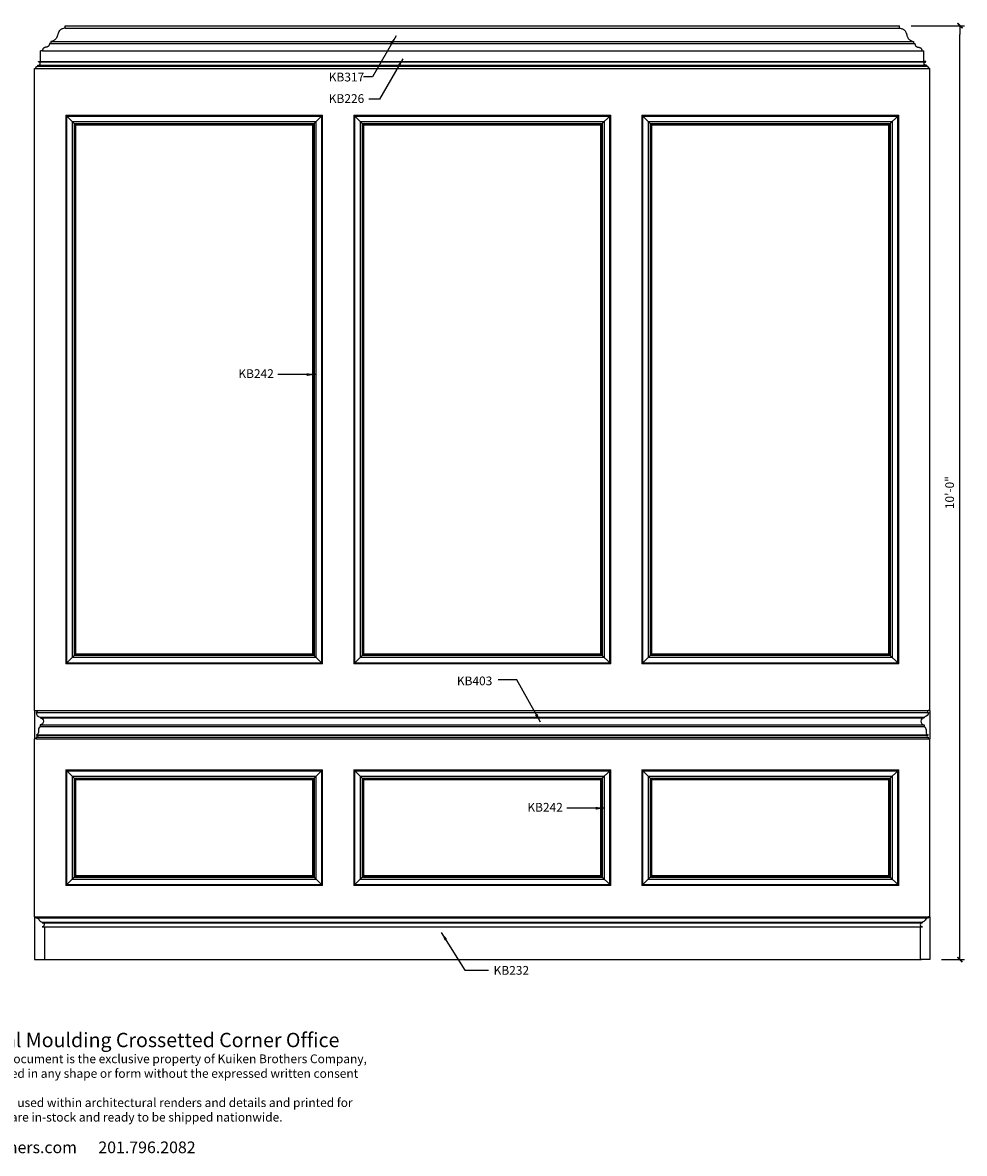
# Model space of a CAD drawing. Units: inches. Extents: x -19 to 237, y -25 to 120.
# Drawn here: x 116 to 237, y -25 to 120 of the extents above; entities that cross this region are included whole.
import ezdxf

# ---------------------------------------------------------------- set-up
doc = ezdxf.new("R2010")
doc.units = ezdxf.units.IN
doc.header["$LTSCALE"] = 0.5
doc.header["$MEASUREMENT"] = 0
for name, color, linetype in [('anno-notes', 213, 'Continuous'), ('elev-1', 51, 'Continuous'), ('elev-4', 124, 'Continuous'), ('elev-6', 146, 'Continuous')]:
    doc.layers.add(name, color=color, linetype=linetype)
doc.styles.add('DIMTEXT', font='archquik.shx', dxfattribs={"width": 0.75})
doc.styles.add('DynamicDimensions', font='arial.ttf')
doc.styles.add('TEXTM', font='archquik.shx', dxfattribs={"width": 0.8, "height": 2.25})
doc.dimstyles.new('DIM 12', dxfattribs={"dimscale": 12, "dimtxt": 0.09375, "dimasz": 0.09375, "dimexe": 0.046875, "dimexo": 0.125, "dimgap": 0.0625, "dimtad": 1, "dimdec": 4, "dimlfac": -96, "dimrnd": 0.125, "dimzin": 7, "dimdsep": 46, "dimlunit": 4, "dimtxsty": 'DIMTEXT', "dimblk": 'DIMTICK2', "dimcen": -1, "dimclrd": 155, "dimclre": 155, "dimclrt": 256, "dimadec": 0, "dimazin": 0, "dimtfac": 9, "dimtdec": 4, "dimtmove": 2, "dimatfit": 3, "dimfxl": 1, "dimfrac": 2, "dimtolj": 1, "dimtzin": 0, "dimarcsym": 0})

# ---------------------------------------------------------------- blocks, each defined once
blk = doc.blocks.new('DIMTICK2')
at = {"linetype": 'ByBlock'}
blk.add_line((0, 0), (-1.02, 0), dxfattribs=at)
blk.add_solid([(-0.36, -0.22), (-0.22, -0.36), (0.22, 0.36), (0.36, 0.22)])
blk = doc.blocks.new('*D7')
at = {"layer": 'anno-notes', "color": 155, "lineweight": -2}
for p, q in [((229.68, 120), (236.52, 120)), ((235.96, 1.13), (235.96, 118.87)), ((233.59, 0), (236.52, 0))]:
    blk.add_line(p, q, dxfattribs=at)
at = {"layer": 'Defpoints', "color": 0}
for p in [(228.18, 120), (235.96, 120), (232.09, 0)]:
    blk.add_point(p, dxfattribs=at)
at = {"layer": 'anno-notes', "color": 155, "lineweight": -2, "xscale": 1.125, "yscale": 1.125, "zscale": 1.125}
for p, rotation in [((235.96, 120), 90), ((235.96, 0), 270)]:
    blk.add_blockref('DIMTICK2', p, dxfattribs=dict(at, rotation=rotation))
at = {"layer": 'anno-notes', "insert": (234.63, 60), "char_height": 1.125, "attachment_point": 5, "rotation": 90, "style": 'DIMTEXT'}
blk.add_mtext('\\A1;10\'-0"', dxfattribs=at)

msp = doc.modelspace()

# ---------------------------------------------------------------- linework, layer by layer
at = {"layer": 'elev-1'}
for p, q in [((120.9886571, 120), (228.1833134, 119.9999788)), ((120.9886571, 119.6874922), (120.9886571, 119.9999788)), ((228.1833134, 119.6874922), (228.1833134, 119.9999788)), ((117.0859853, 32), (117.0859853, 114.499982)), ((232.0859853, 32), (232.0859853, 114.499982)), ((117.0859853, 5.5000037), (117.0859853, 28.3751875)), ((232.0859853, 5.5000037), (232.0859853, 28.3751875)), ((118.3359929, 0), (231.0279334, 0))]:
    msp.add_line(p, q, dxfattribs=at)
at = {"layer": 'elev-1', "flags": 128}
for points in [[(120.9886571, 119.6874922), (120.8763862, 119.6700967), (120.7744285, 119.6479392), (120.6821845, 119.6212849), (120.5990549, 119.5903991), (120.5244403, 119.5555474), (120.4577412, 119.5169949), (120.3983583, 119.475007), (120.3456922, 119.4298491), (120.2991434, 119.3817866), (120.2581127, 119.3310847), (120.2220005, 119.2780089), (120.1902075, 119.2228244), (120.1621343, 119.1657967), (120.1371814, 119.1071911), (120.1147496, 119.0472729), (120.0942394, 118.9863074), (120.0750513, 118.9245601), (120.0565861, 118.8622963), (120.0382442, 118.7997813), (120.0194264, 118.7372805), (119.9995332, 118.6750592), (119.9779652, 118.6133828), (119.954123, 118.5525166), (119.9274073, 118.4927259), (119.8972185, 118.4342762), (119.8629574, 118.3774328), (119.8240245, 118.322461), (119.7798204, 118.2696261), (119.7297458, 118.2191936), (119.6732012, 118.1714287), (119.6095873, 118.1265969), (119.5383046, 118.0849634), (119.4587537, 118.0467937), (119.3703353, 118.012353), (119.2724499, 117.9819067), (119.1644982, 117.9557202), (119.1644746, 117.9512809), (119.1644522, 117.9461889), (119.1644312, 117.9404892), (119.1644114, 117.934227), (119.1643928, 117.9274473), (119.1643753, 117.9201952), (119.164359, 117.9125157), (119.1643438, 117.9044541), (119.1643296, 117.8960554), (119.1643164, 117.8873647), (119.1643042, 117.878427), (119.164293, 117.8692876), (119.1642826, 117.8599914), (119.1642731, 117.8505835), (119.1642645, 117.8411091), (119.1642566, 117.8316133), (119.1642495, 117.8221411), (119.164243, 117.8127376), (119.1642373, 117.803448), (119.1642322, 117.7943172), (119.1642277, 117.7853905), (119.1642237, 117.776713), (119.1642203, 117.7683296), (119.1642174, 117.7602855), (119.1642149, 117.7526258), (119.1642128, 117.7453956), (119.1642111, 117.7386399), (119.1642098, 117.7324039), (119.1642087, 117.7267327), (119.1642079, 117.7216714), (119.1642074, 117.717265), (119.164207, 117.7135586), (119.1642067, 117.7105974), (119.1642066, 117.7084264), (119.1642066, 117.7070908), (119.1642066, 117.7066355), (119.1638521, 117.7066355), (119.1628155, 117.7066355), (119.1611368, 117.7066355), (119.1588561, 117.7066355), (119.1560137, 117.7066355), (119.1526496, 117.7066355), (119.1488039, 117.7066355), (119.1445169, 117.7066355), (119.1398285, 117.7066355), (119.134779, 117.7066355), (119.1294085, 117.7066355), (119.1237571, 117.7066355), (119.1178649, 117.7066355), (119.111772, 117.7066355), (119.1055187, 117.7066355), (119.0991449, 117.7066355), (119.0926909, 117.7066355), (119.0861968, 117.7066355), (119.0797027, 117.7066355), (119.0732487, 117.7066355), (119.066875, 117.7066355), (119.0606216, 117.7066355), (119.0545288, 117.7066355), (119.0486366, 117.7066355), (119.0429851, 117.7066355), (119.0376146, 117.7066355), (119.0325651, 117.7066355), (119.0278768, 117.7066355), (119.0235897, 117.7066355), (119.0197441, 117.7066355), (119.01638, 117.7066355), (119.0135375, 117.7066355), (119.0112569, 117.7066355), (119.0095782, 117.7066355), (119.0085415, 117.7066355), (119.0081871, 117.7066355), (118.9975241, 117.6434493), (118.9842435, 117.5866071), (118.9685008, 117.5357371), (118.9504515, 117.4904679), (118.9302512, 117.4504279), (118.9080555, 117.4152455), (118.88402, 117.3845491), (118.8583002, 117.3579672), (118.8310517, 117.3351281), (118.8024301, 117.3156602), (118.7725909, 117.2991921), (118.7416898, 117.285352), (118.7098823, 117.2737685), (118.6773239, 117.2640699), (118.6441703, 117.2558847), (118.610577, 117.2488412), (118.5766996, 117.242568), (118.5426937, 117.2366934), (118.5087147, 117.2308457), (118.4749184, 117.2246536), (118.4414603, 117.2177453), (118.4084959, 117.2097493), (118.3761808, 117.200294), (118.3446707, 117.1890078), (118.314121, 117.1755192), (118.2846873, 117.1594566), (118.2565253, 117.1404483), (118.2297904, 117.1181228), (118.2046383, 117.0921085), (118.1812245, 117.0620339), (118.1597046, 117.0275273), (118.1402342, 116.9882171), (118.1229689, 116.9437319), (118.1080641, 116.8937), (118.0956756, 116.8377498), (118.0859588, 116.7755097), (118.0853909, 116.7755097), (118.08373, 116.7755097), (118.0810403, 116.7755097), (118.0773863, 116.7755097), (118.0728322, 116.7755097), (118.0674423, 116.7755097), (118.0612808, 116.7755097), (118.0544121, 116.7755097), (118.0469005, 116.7755097), (118.0388102, 116.7755097), (118.0302056, 116.7755097), (118.021151, 116.7755097), (118.0117105, 116.7755097), (118.0019487, 116.7755097), (117.9919296, 116.7755097), (117.9817176, 116.7755097), (117.9713771, 116.7755097), (117.9609723, 116.7755097), (117.9505675, 116.7755097), (117.9402269, 116.7755097), (117.930015, 116.7755097), (117.9199959, 116.7755097), (117.910234, 116.7755097), (117.9007936, 116.7755097), (117.8917389, 116.7755097), (117.8831343, 116.7755097), (117.875044, 116.7755097), (117.8675324, 116.7755097), (117.8606637, 116.7755097), (117.8545023, 116.7755097), (117.8491123, 116.7755097), (117.8445582, 116.7755097), (117.8409042, 116.7755097), (117.8382146, 116.7755097), (117.8365537, 116.7755097), (117.8359858, 116.7755097)], [(228.1833134, 119.6874922), (228.2955843, 119.6700967), (228.397542, 119.6479392), (228.489786, 119.6212849), (228.5729156, 119.5903991), (228.6475302, 119.5555474), (228.7142293, 119.5169949), (228.7736122, 119.475007), (228.8262783, 119.4298491), (228.8728271, 119.3817866), (228.9138579, 119.3310847), (228.94997, 119.2780089), (228.9817631, 119.2228244), (229.0098363, 119.1657967), (229.0347891, 119.1071911), (229.0572209, 119.0472729), (229.0777312, 118.9863074), (229.0969192, 118.9245601), (229.1153845, 118.8622963), (229.1337263, 118.7997813), (229.1525441, 118.7372805), (229.1724373, 118.6750592), (229.1940053, 118.6133828), (229.2178475, 118.5525166), (229.2445633, 118.4927259), (229.274752, 118.4342762), (229.3090131, 118.3774328), (229.347946, 118.322461), (229.3921501, 118.2696261), (229.4422247, 118.2191936), (229.4987693, 118.1714287), (229.5623833, 118.1265969), (229.633666, 118.0849634), (229.7132168, 118.0467937), (229.8016353, 118.012353), (229.8995206, 117.9819067), (230.0074723, 117.9557202), (230.007496, 117.9512809), (230.0075183, 117.9461889), (230.0075393, 117.9404892), (230.0075591, 117.934227), (230.0075778, 117.9274473), (230.0075952, 117.9201952), (230.0076115, 117.9125157), (230.0076267, 117.9044541), (230.0076409, 117.8960554), (230.0076541, 117.8873647), (230.0076663, 117.878427), (230.0076775, 117.8692876), (230.0076879, 117.8599914), (230.0076974, 117.8505835), (230.0077061, 117.8411091), (230.007714, 117.8316133), (230.0077211, 117.8221411), (230.0077275, 117.8127376), (230.0077332, 117.803448), (230.0077384, 117.7943172), (230.0077429, 117.7853905), (230.0077468, 117.776713), (230.0077502, 117.7683296), (230.0077532, 117.7602855), (230.0077556, 117.7526258), (230.0077577, 117.7453956), (230.0077594, 117.7386399), (230.0077608, 117.7324039), (230.0077618, 117.7267327), (230.0077626, 117.7216714), (230.0077632, 117.717265), (230.0077636, 117.7135586), (230.0077638, 117.7105974), (230.0077639, 117.7084264), (230.0077639, 117.7070908), (230.007764, 117.7066355), (230.0081184, 117.7066355), (230.0091551, 117.7066355), (230.0108338, 117.7066355), (230.0131144, 117.7066355), (230.0159569, 117.7066355), (230.019321, 117.7066355), (230.0231666, 117.7066355), (230.0274537, 117.7066355), (230.032142, 117.7066355), (230.0371915, 117.7066355), (230.042562, 117.7066355), (230.0482135, 117.7066355), (230.0541057, 117.7066355), (230.0601985, 117.7066355), (230.0664519, 117.7066355), (230.0728256, 117.7066355), (230.0792796, 117.7066355), (230.0857737, 117.7066355), (230.0922678, 117.7066355), (230.0987218, 117.7066355), (230.1050956, 117.7066355), (230.1113489, 117.7066355), (230.1174418, 117.7066355), (230.123334, 117.7066355), (230.1289854, 117.7066355), (230.1343559, 117.7066355), (230.1394054, 117.7066355), (230.1440938, 117.7066355), (230.1483808, 117.7066355), (230.1522265, 117.7066355), (230.1555906, 117.7066355), (230.158433, 117.7066355), (230.1607136, 117.7066355), (230.1623924, 117.7066355), (230.163429, 117.7066355), (230.1637835, 117.7066355), (230.1744464, 117.6434493), (230.187727, 117.5866071), (230.2034698, 117.5357371), (230.2215191, 117.4904679), (230.2417194, 117.4504279), (230.263915, 117.4152455), (230.2879506, 117.3845491), (230.3136704, 117.3579672), (230.3409189, 117.3351281), (230.3695405, 117.3156602), (230.3993796, 117.2991921), (230.4302807, 117.285352), (230.4620883, 117.2737685), (230.4946466, 117.2640699), (230.5278002, 117.2558847), (230.5613935, 117.2488412), (230.5952709, 117.242568), (230.6292769, 117.2366934), (230.6632558, 117.2308457), (230.6970521, 117.2246536), (230.7305102, 117.2177453), (230.7634746, 117.2097493), (230.7957897, 117.200294), (230.8272999, 117.1890078), (230.8578496, 117.1755192), (230.8872832, 117.1594566), (230.9154453, 117.1404483), (230.9421801, 117.1181228), (230.9673322, 117.0921085), (230.990746, 117.0620339), (231.0122659, 117.0275273), (231.0317363, 116.9882171), (231.0490017, 116.9437319), (231.0639064, 116.8937), (231.076295, 116.8377498), (231.0860117, 116.7755097), (231.0865797, 116.7755097), (231.0882406, 116.7755097), (231.0909302, 116.7755097), (231.0945842, 116.7755097), (231.0991383, 116.7755097), (231.1045283, 116.7755097), (231.1106897, 116.7755097), (231.1175584, 116.7755097), (231.12507, 116.7755097), (231.1331603, 116.7755097), (231.1417649, 116.7755097), (231.1508196, 116.7755097), (231.16026, 116.7755097), (231.1700219, 116.7755097), (231.1800409, 116.7755097), (231.1902529, 116.7755097), (231.2005934, 116.7755097), (231.2109983, 116.7755097), (231.2214031, 116.7755097), (231.2317436, 116.7755097), (231.2419556, 116.7755097), (231.2519746, 116.7755097), (231.2617365, 116.7755097), (231.2711769, 116.7755097), (231.2802316, 116.7755097), (231.2888362, 116.7755097), (231.2969265, 116.7755097), (231.3044381, 116.7755097), (231.3113068, 116.7755097), (231.3174683, 116.7755097), (231.3228582, 116.7755097), (231.3274123, 116.7755097), (231.3310663, 116.7755097), (231.3337559, 116.7755097), (231.3354168, 116.7755097), (231.3359848, 116.7755097)], [(117.0859853, 114.499982), (117.0862692, 114.499982), (117.0870997, 114.499982), (117.0884445, 114.499982), (117.0902715, 114.499982), (117.0925486, 114.499982), (117.0952435, 114.499982), (117.0983243, 114.499982), (117.1017586, 114.499982), (117.1055144, 114.499982), (117.1095595, 114.499982), (117.1138618, 114.499982), (117.1183892, 114.499982), (117.1231094, 114.499982), (117.1279903, 114.499982), (117.1329999, 114.499982), (117.1381058, 114.499982), (117.1432761, 114.499982), (117.1484785, 114.499982), (117.1536809, 114.499982), (117.1588512, 114.499982), (117.1639572, 114.499982), (117.1689667, 114.499982), (117.1738477, 114.499982), (117.1785679, 114.499982), (117.1830952, 114.499982), (117.1873975, 114.499982), (117.1914426, 114.499982), (117.1951985, 114.499982), (117.1986328, 114.499982), (117.2017135, 114.499982), (117.2044085, 114.499982), (117.2066856, 114.499982), (117.2085126, 114.499982), (117.2098574, 114.499982), (117.2106878, 114.499982), (117.2109718, 114.499982), (117.2110382, 114.5006682), (117.2112564, 114.5026752), (117.2116551, 114.5059252), (117.2122627, 114.5103405), (117.2131079, 114.5158435), (117.2142192, 114.5223565), (117.2156252, 114.5298017), (117.2173546, 114.5381016), (117.2194358, 114.5471783), (117.2218974, 114.5569542), (117.224768, 114.5673516), (117.2280762, 114.5782929), (117.2318506, 114.5897003), (117.2361197, 114.6014961), (117.2409121, 114.6136027), (117.2462564, 114.6259424), (117.2521811, 114.6384374), (117.2587149, 114.6510102), (117.2658862, 114.6635829), (117.2737238, 114.6760779), (117.2822561, 114.6884176), (117.2915117, 114.7005242), (117.3015193, 114.71232), (117.3123073, 114.7237274), (117.3239044, 114.7346687), (117.336339, 114.7450661), (117.3496399, 114.754842), (117.3638356, 114.7639188), (117.3789546, 114.7722186), (117.3950256, 114.7796638), (117.412077, 114.7861768), (117.4301375, 114.7916798), (117.4492357, 114.7960951), (117.4694, 114.7993451), (117.4906592, 114.8013521), (117.5130418, 114.8020384), (117.5130418, 114.8022908), (117.5130418, 114.8030291), (117.5130418, 114.8042246), (117.5130418, 114.8058488), (117.5130418, 114.807873), (117.5130418, 114.8102688), (117.5130418, 114.8130075), (117.5130418, 114.8160606), (117.5130418, 114.8193995), (117.5130418, 114.8229955), (117.5130418, 114.8268202), (117.5130418, 114.830845), (117.5130418, 114.8350412), (117.5130418, 114.8393803), (117.5130418, 114.8438337), (117.5130418, 114.8483728), (117.5130418, 114.8529691), (117.5130418, 114.857594), (117.5130418, 114.8622188), (117.5130418, 114.8668151), (117.5130418, 114.8713542), (117.5130418, 114.8758076), (117.5130418, 114.8801467), (117.5130418, 114.8843429), (117.5130418, 114.8883677), (117.5130418, 114.8921924), (117.5130418, 114.8957884), (117.5130418, 114.8991273), (117.5130418, 114.9021804), (117.5130418, 114.9049191), (117.5130418, 114.9073149), (117.5130418, 114.9093391), (117.5130418, 114.9109633), (117.5130418, 114.9121588), (117.5130418, 114.9128971), (117.5130418, 114.9131495), (117.5132746, 114.9131515), (117.5139556, 114.9131572), (117.5150584, 114.9131665), (117.5165566, 114.9131791), (117.5184238, 114.9131948), (117.5206337, 114.9132133), (117.52316, 114.9132346), (117.5259762, 114.9132582), (117.5290561, 114.9132841), (117.5323732, 114.913312), (117.5359012, 114.9133416), (117.5396137, 114.9133728), (117.5434843, 114.9134054), (117.5474868, 114.913439), (117.5515948, 114.9134735), (117.5557818, 114.9135087), (117.5600215, 114.9135443), (117.5642876, 114.9135802), (117.5685537, 114.913616), (117.5727934, 114.9136517), (117.5769804, 114.9136868), (117.5810883, 114.9137214), (117.5850908, 114.913755), (117.5889615, 114.9137875), (117.592674, 114.9138187), (117.596202, 114.9138484), (117.5995191, 114.9138762), (117.6025989, 114.9139021), (117.6054152, 114.9139258), (117.6079414, 114.913947), (117.6101514, 114.9139656), (117.6120186, 114.9139813), (117.6135168, 114.9139939), (117.6146196, 114.9140031), (117.6153006, 114.9140089), (117.6155334, 114.9140108), (117.6288452, 114.9157604), (117.6415942, 114.9180448), (117.6537914, 114.9208378), (117.6654477, 114.9241132), (117.6765739, 114.9278446), (117.687181, 114.9320057), (117.6972798, 114.9365703), (117.7068811, 114.9415121), (117.715996, 114.9468047), (117.7246352, 114.952422), (117.7328096, 114.9583375), (117.7405302, 114.9645251), (117.7478078, 114.9709584), (117.7546533, 114.9776112), (117.7610776, 114.9844571), (117.7670916, 114.9914698), (117.772706, 114.9986232), (117.777932, 115.0058908), (117.7827802, 115.0132465), (117.7872616, 115.0206638), (117.7913871, 115.0281166), (117.7951676, 115.0355786), (117.7986139, 115.0430234), (117.801737, 115.0504247), (117.8045476, 115.0577564), (117.8070568, 115.064992), (117.8092753, 115.0721053), (117.8112141, 115.0790701), (117.8128841, 115.0858599), (117.8142961, 115.0924487), (117.815461, 115.0988099), (117.8163896, 115.1049175), (117.817093, 115.110745), (117.8175819, 115.1162661), (117.8178673, 115.1214547), (117.81796, 115.1262844), (117.8179959, 115.1267475), (117.8180797, 115.1281041), (117.818176, 115.1303056), (117.8182495, 115.133303), (117.8182646, 115.1370477), (117.8181859, 115.1414908), (117.8179779, 115.1465836), (117.8176053, 115.1522773), (117.8170324, 115.158523), (117.816224, 115.165272), (117.8151444, 115.1724756), (117.8137584, 115.1800848), (117.8120304, 115.188051), (117.8099249, 115.1963254), (117.8074066, 115.2048591), (117.80444, 115.2136034), (117.8009895, 115.2225095), (117.7970199, 115.2315286), (117.7924955, 115.240612), (117.787381, 115.2497107), (117.781641, 115.2587761), (117.7752398, 115.2677594), (117.7681422, 115.2766118), (117.7603127, 115.2852844), (117.7517157, 115.2937286), (117.7423159, 115.3018954), (117.7320778, 115.3097362), (117.7209659, 115.3172022), (117.7089449, 115.3242445), (117.6959791, 115.3308144), (117.6820333, 115.336863), (117.6670719, 115.3423417), (117.6510595, 115.3472016), (117.6339606, 115.3513939), (117.6157398, 115.3548699), (117.5963616, 115.3575807), (117.5963616, 115.3577069), (117.5963616, 115.3580761), (117.5963616, 115.3586738), (117.5963616, 115.3594859), (117.5963616, 115.3604981), (117.5963616, 115.3616959), (117.5963616, 115.3630653), (117.5963616, 115.3645918), (117.5963616, 115.3662613), (117.5963616, 115.3680593), (117.5963616, 115.3699717), (117.5963616, 115.371984), (117.5963616, 115.3740821), (117.5963616, 115.3762517), (117.5963616, 115.3784784), (117.5963616, 115.3807479), (117.5963616, 115.3830461), (117.5963616, 115.3853585), (117.5963616, 115.3876709), (117.5963616, 115.3899691), (117.5963616, 115.3922387), (117.5963616, 115.3944654), (117.5963616, 115.3966349), (117.5963616, 115.398733), (117.5963616, 115.4007454), (117.5963616, 115.4026577), (117.5963616, 115.4044557), (117.5963616, 115.4061252), (117.5963616, 115.4076517), (117.5963616, 115.4090211), (117.5963616, 115.410219), (117.5963616, 115.4112311), (117.5963616, 115.4120432), (117.5963616, 115.412641), (117.5963616, 115.4130101), (117.5963616, 115.4131363), (117.596906, 115.4131363), (117.5984981, 115.4131363), (117.6010764, 115.4131363), (117.6045791, 115.4131363), (117.6089447, 115.4131363), (117.6141115, 115.4131363), (117.6200179, 115.4131363), (117.6266022, 115.4131363), (117.6338029, 115.4131363), (117.6415582, 115.4131363), (117.6498066, 115.4131363), (117.6584864, 115.4131363), (117.667536, 115.4131363), (117.6768937, 115.4131363), (117.686498, 115.4131363), (117.6962872, 115.4131363), (117.7061996, 115.4131363), (117.7161737, 115.4131363), (117.7261477, 115.4131363), (117.7360602, 115.4131363), (117.7458494, 115.4131363), (117.7554536, 115.4131363), (117.7648114, 115.4131363), (117.773861, 115.4131363), (117.7825408, 115.4131363), (117.7907892, 115.4131363), (117.7985445, 115.4131363), (117.8057451, 115.4131363), (117.8123294, 115.4131363), (117.8182358, 115.4131363), (117.8234026, 115.4131363), (117.8277682, 115.4131363), (117.8312709, 115.4131363), (117.8338492, 115.4131363), (117.8354413, 115.4131363), (117.8359858, 115.4131363), (117.8359858, 115.4235574), (117.8359858, 115.4540341), (117.8359858, 115.5033867), (117.8359858, 115.5704354), (117.8359858, 115.6540006), (117.8359858, 115.7529024), (117.8359858, 115.8659612), (117.8359858, 115.9919971), (117.8359858, 116.1298304), (117.8359858, 116.2782815), (117.8359858, 116.4361705), (117.8359858, 116.6023177), (117.8359858, 116.7755097)], [(232.0859853, 114.499982), (232.0857013, 114.499982), (232.0848708, 114.499982), (232.083526, 114.499982), (232.081699, 114.499982), (232.079422, 114.499982), (232.076727, 114.499982), (232.0736463, 114.499982), (232.0702119, 114.499982), (232.0664561, 114.499982), (232.062411, 114.499982), (232.0581087, 114.499982), (232.0535814, 114.499982), (232.0488611, 114.499982), (232.0439802, 114.499982), (232.0389707, 114.499982), (232.0338647, 114.499982), (232.0286944, 114.499982), (232.023492, 114.499982), (232.0182896, 114.499982), (232.0131193, 114.499982), (232.0080134, 114.499982), (232.0030038, 114.499982), (231.9981229, 114.499982), (231.9934027, 114.499982), (231.9888753, 114.499982), (231.984573, 114.499982), (231.9805279, 114.499982), (231.9767721, 114.499982), (231.9733377, 114.499982), (231.970257, 114.499982), (231.967562, 114.499982), (231.965285, 114.499982), (231.963458, 114.499982), (231.9621132, 114.499982), (231.9612827, 114.499982), (231.9609987, 114.499982), (231.9609324, 114.5006682), (231.9607141, 114.5026752), (231.9603155, 114.5059252), (231.9597078, 114.5103405), (231.9588627, 114.5158435), (231.9577513, 114.5223565), (231.9563453, 114.5298017), (231.954616, 114.5381016), (231.9525348, 114.5471783), (231.9500732, 114.5569542), (231.9472025, 114.5673516), (231.9438943, 114.5782929), (231.94012, 114.5897003), (231.9358509, 114.6014961), (231.9310585, 114.6136027), (231.9257142, 114.6259424), (231.9197894, 114.6384374), (231.9132557, 114.6510102), (231.9060843, 114.6635829), (231.8982467, 114.6760779), (231.8897144, 114.6884176), (231.8804588, 114.7005242), (231.8704513, 114.71232), (231.8596632, 114.7237274), (231.8480662, 114.7346687), (231.8356315, 114.7450661), (231.8223306, 114.754842), (231.8081349, 114.7639188), (231.7930159, 114.7722186), (231.776945, 114.7796638), (231.7598935, 114.7861768), (231.741833, 114.7916798), (231.7227349, 114.7960951), (231.7025705, 114.7993451), (231.6813113, 114.8013521), (231.6589288, 114.8020384), (231.6589288, 114.8022908), (231.6589288, 114.8030291), (231.6589288, 114.8042246), (231.6589288, 114.8058488), (231.6589288, 114.807873), (231.6589288, 114.8102688), (231.6589288, 114.8130075), (231.6589288, 114.8160606), (231.6589288, 114.8193995), (231.6589288, 114.8229955), (231.6589288, 114.8268202), (231.6589288, 114.830845), (231.6589288, 114.8350412), (231.6589288, 114.8393803), (231.6589288, 114.8438337), (231.6589288, 114.8483728), (231.6589288, 114.8529691), (231.6589288, 114.857594), (231.6589288, 114.8622188), (231.6589288, 114.8668151), (231.6589288, 114.8713542), (231.6589288, 114.8758076), (231.6589288, 114.8801467), (231.6589288, 114.8843429), (231.6589288, 114.8883677), (231.6589288, 114.8921924), (231.6589288, 114.8957884), (231.6589288, 114.8991273), (231.6589288, 114.9021804), (231.6589288, 114.9049191), (231.6589288, 114.9073149), (231.6589288, 114.9093391), (231.6589288, 114.9109633), (231.6589288, 114.9121588), (231.6589288, 114.9128971), (231.6589288, 114.9131495), (231.6586959, 114.9131515), (231.6580149, 114.9131572), (231.6569122, 114.9131665), (231.655414, 114.9131791), (231.6535467, 114.9131948), (231.6513368, 114.9132133), (231.6488105, 114.9132346), (231.6459943, 114.9132582), (231.6429145, 114.9132841), (231.6395974, 114.913312), (231.6360694, 114.9133416), (231.6323569, 114.9133728), (231.6284862, 114.9134054), (231.6244837, 114.913439), (231.6203758, 114.9134735), (231.6161888, 114.9135087), (231.611949, 114.9135443), (231.6076829, 114.9135802), (231.6034169, 114.913616), (231.5991771, 114.9136517), (231.5949901, 114.9136868), (231.5908822, 114.9137214), (231.5868797, 114.913755), (231.583009, 114.9137875), (231.5792965, 114.9138187), (231.5757685, 114.9138484), (231.5724514, 114.9138762), (231.5693716, 114.9139021), (231.5665554, 114.9139258), (231.5640291, 114.913947), (231.5618192, 114.9139656), (231.5599519, 114.9139813), (231.5584537, 114.9139939), (231.557351, 114.9140031), (231.55667, 114.9140089), (231.5564371, 114.9140108), (231.5431254, 114.9157604), (231.5303763, 114.9180448), (231.5181791, 114.9208378), (231.5065228, 114.9241132), (231.4953966, 114.9278446), (231.4847896, 114.9320057), (231.4746908, 114.9365703), (231.4650894, 114.9415121), (231.4559746, 114.9468047), (231.4473354, 114.952422), (231.4391609, 114.9583375), (231.4314403, 114.9645251), (231.4241627, 114.9709584), (231.4173172, 114.9776112), (231.4108929, 114.9844571), (231.404879, 114.9914698), (231.3992645, 114.9986232), (231.3940386, 115.0058908), (231.3891903, 115.0132465), (231.3847089, 115.0206638), (231.3805834, 115.0281166), (231.3768029, 115.0355786), (231.3733566, 115.0430234), (231.3702336, 115.0504247), (231.3674229, 115.0577564), (231.3649137, 115.064992), (231.3626952, 115.0721053), (231.3607564, 115.0790701), (231.3590864, 115.0858599), (231.3576745, 115.0924487), (231.3565096, 115.0988099), (231.3555809, 115.1049175), (231.3548775, 115.110745), (231.3543886, 115.1162661), (231.3541032, 115.1214547), (231.3540105, 115.1262844), (231.3539747, 115.1267475), (231.3538909, 115.1281041), (231.3537945, 115.1303056), (231.353721, 115.133303), (231.3537059, 115.1370477), (231.3537846, 115.1414908), (231.3539926, 115.1465836), (231.3543653, 115.1522773), (231.3549381, 115.158523), (231.3557466, 115.165272), (231.3568261, 115.1724756), (231.3582121, 115.1800848), (231.3599402, 115.188051), (231.3620456, 115.1963254), (231.3645639, 115.2048591), (231.3675306, 115.2136034), (231.370981, 115.2225095), (231.3749507, 115.2315286), (231.379475, 115.240612), (231.3845895, 115.2497107), (231.3903296, 115.2587761), (231.3967307, 115.2677594), (231.4038283, 115.2766118), (231.4116579, 115.2852844), (231.4202548, 115.2937286), (231.4296546, 115.3018954), (231.4398927, 115.3097362), (231.4510046, 115.3172022), (231.4630257, 115.3242445), (231.4759914, 115.3308144), (231.4899373, 115.336863), (231.5048987, 115.3423417), (231.5209111, 115.3472016), (231.53801, 115.3513939), (231.5562308, 115.3548699), (231.575609, 115.3575807), (231.575609, 115.3577069), (231.575609, 115.3580761), (231.575609, 115.3586738), (231.575609, 115.3594859), (231.575609, 115.3604981), (231.575609, 115.3616959), (231.575609, 115.3630653), (231.575609, 115.3645918), (231.575609, 115.3662613), (231.575609, 115.3680593), (231.575609, 115.3699717), (231.575609, 115.371984), (231.575609, 115.3740821), (231.575609, 115.3762517), (231.575609, 115.3784784), (231.575609, 115.3807479), (231.575609, 115.3830461), (231.575609, 115.3853585), (231.575609, 115.3876709), (231.575609, 115.3899691), (231.575609, 115.3922387), (231.575609, 115.3944654), (231.575609, 115.3966349), (231.575609, 115.398733), (231.575609, 115.4007454), (231.575609, 115.4026577), (231.575609, 115.4044557), (231.575609, 115.4061252), (231.575609, 115.4076517), (231.575609, 115.4090211), (231.575609, 115.410219), (231.575609, 115.4112311), (231.575609, 115.4120432), (231.575609, 115.412641), (231.575609, 115.4130101), (231.575609, 115.4131363), (231.5750645, 115.4131363), (231.5734724, 115.4131363), (231.5708941, 115.4131363), (231.5673914, 115.4131363), (231.5630258, 115.4131363), (231.557859, 115.4131363), (231.5519526, 115.4131363), (231.5453683, 115.4131363), (231.5381677, 115.4131363), (231.5304123, 115.4131363), (231.522164, 115.4131363), (231.5134842, 115.4131363), (231.5044346, 115.4131363), (231.4950768, 115.4131363), (231.4854725, 115.4131363), (231.4756834, 115.4131363), (231.4657709, 115.4131363), (231.4557969, 115.4131363), (231.4458228, 115.4131363), (231.4359104, 115.4131363), (231.4261212, 115.4131363), (231.4165169, 115.4131363), (231.4071592, 115.4131363), (231.3981096, 115.4131363), (231.3894298, 115.4131363), (231.3811814, 115.4131363), (231.3734261, 115.4131363), (231.3662254, 115.4131363), (231.3596411, 115.4131363), (231.3537347, 115.4131363), (231.3485679, 115.4131363), (231.3442023, 115.4131363), (231.3406996, 115.4131363), (231.3381213, 115.4131363), (231.3365292, 115.4131363), (231.3359848, 115.4131363), (231.3359848, 115.4235574), (231.3359848, 115.4540341), (231.3359848, 115.5033867), (231.3359848, 115.5704354), (231.3359848, 115.6540006), (231.3359848, 115.7529024), (231.3359848, 115.8659612), (231.3359848, 115.9919971), (231.3359848, 116.1298304), (231.3359848, 116.2782815), (231.3359848, 116.4361705), (231.3359848, 116.6023177), (231.3359848, 116.7755097)]]:
    msp.add_lwpolyline(points, dxfattribs=at)
at = {"layer": 'elev-1'}
for points in [[(117.0859853, 32), (117.2792217, 31.9996661, -1.0222191892), (117.2733034, 31.7500147, 0.3857184651), (117.7945903, 31.1659066), (117.7955223, 31.0616314, -0.9961757407), (117.7945903, 30.186117), (117.7945903, 29.9366984, 0.2498992266), (117.5666361, 29.5108472), (117.5665273, 29.2274679, -0.3127833495), (117.3135923, 28.8629944), (117.3124339, 28.8334307), (117.3564662, 28.8317054, -0.9615845749), (117.3564662, 28.58176), (117.2916874, 28.5812884), (117.2916874, 28.3751875), (117.0859853, 28.3751875)], [(232.0859853, 32), (231.8927488, 31.9996661, 1.0222191892), (231.8986672, 31.7500147, -0.3857184651), (231.3773802, 31.1659066), (231.3764482, 31.0616314, 0.9961757407), (231.3773802, 30.186117), (231.3773802, 29.9366984, -0.2498992266), (231.6053344, 29.5108472), (231.6054432, 29.2274679, 0.3127833495), (231.8583782, 28.8629944), (231.8595366, 28.8334307), (231.8155044, 28.8317054, 0.9615845749), (231.8155044, 28.58176), (231.8802831, 28.5812884), (231.8802831, 28.3751875), (232.0859853, 28.3751875)], [(117.0859853, 5.5000037), (117.2609054, 5.4997053), (117.2608918, 5.375736, -0.3255082854), (117.6837291, 5.060292, 0.2740867838), (118.0738399, 4.8221874), (118.074491, 4.7299565, -1.0652693522), (118.0447565, 4.2270344), (118.0446922, 4.197811), (118.3359929, 4.197811), (118.3359929, 0)], [(232.0859853, 5.5000037), (231.9110652, 5.4997053), (231.9110787, 5.375736, 0.3255082854), (231.4882415, 5.060292, -0.2740867838), (231.0981306, 4.8221874), (231.0974796, 4.7299565, 1.0652693522), (231.1272141, 4.2270344), (231.1272783, 4.197811), (230.8359777, 4.197811), (230.8359777, 0)]]:
    msp.add_lwpolyline(points, format="xyb", dxfattribs=at)
at = {"layer": 'elev-4'}
for p, q in [((121.0859853, 108.499982), (121.0859853, 37.9996661)), ((121.0859853, 108.499982), (154.0859853, 108.499982)), ((154.0859853, 37.9996661), (154.0859853, 108.499982)), ((158.0859853, 108.499982), (158.0859853, 37.9996661)), ((158.0859853, 108.499982), (191.0859853, 108.499982)), ((191.0859853, 37.9996661), (191.0859853, 108.499982)), ((195.0859853, 108.499982), (195.0859853, 37.9996661)), ((195.0859853, 108.499982), (228.0859853, 108.499982)), ((228.0859853, 37.9996661), (228.0859853, 108.499982)), ((122.3359115, 107.2500557), (122.3359115, 39.2495923)), ((122.3359115, 107.2500557), (152.836059, 107.2500557)), ((152.836059, 39.2495923), (152.836059, 107.2500557)), ((159.3359115, 107.2500557), (159.3359115, 39.2495923)), ((159.3359115, 107.2500557), (189.836059, 107.2500557)), ((189.836059, 39.2495923), (189.836059, 107.2500557)), ((196.3359115, 107.2500557), (196.3359115, 39.2495923)), ((196.3359115, 107.2500557), (226.836059, 107.2500557)), ((226.836059, 39.2495923), (226.836059, 107.2500557)), ((152.836059, 39.2495923), (122.3359115, 39.2495923)), ((189.836059, 39.2495923), (159.3359115, 39.2495923)), ((226.836059, 39.2495923), (196.3359115, 39.2495923)), ((154.0859853, 37.9996661), (121.0859853, 37.9996661)), ((191.0859853, 37.9996661), (158.0859853, 37.9996661)), ((228.0859853, 37.9996661), (195.0859853, 37.9996661)), ((117.0859853, 32), (117.0859853, 28.3751875)), ((117.2792217, 31.9996661), (231.8927488, 31.9996661)), ((232.0859853, 32), (232.0859853, 28.3751875)), ((117.2916874, 28.3751875), (231.8802831, 28.3751875)), ((121.0859853, 24.3751875), (121.0859853, 9.5000037)), ((121.0859853, 24.3751875), (154.0859853, 24.3751875)), ((154.0859853, 9.5000037), (154.0859853, 24.3751875)), ((158.0859853, 24.3751875), (158.0859853, 9.5000037)), ((158.0859853, 24.3751875), (191.0859853, 24.3751875)), ((191.0859853, 9.5000037), (191.0859853, 24.3751875)), ((195.0859853, 24.3751875), (195.0859853, 9.5000037)), ((195.0859853, 24.3751875), (228.0859853, 24.3751875)), ((228.0859853, 9.5000037), (228.0859853, 24.3751875)), ((122.3359115, 23.1252613), (122.3359115, 10.7499299)), ((122.3359115, 23.1252613), (152.836059, 23.1252613)), ((152.836059, 10.7499299), (152.836059, 23.1252613)), ((159.3359115, 23.1252613), (159.3359115, 10.7499299)), ((159.3359115, 23.1252613), (189.836059, 23.1252613)), ((189.836059, 10.7499299), (189.836059, 23.1252613)), ((196.3359115, 23.1252613), (196.3359115, 10.7499299)), ((196.3359115, 23.1252613), (226.836059, 23.1252613)), ((226.836059, 10.7499299), (226.836059, 23.1252613)), ((152.836059, 10.7499299), (122.3359115, 10.7499299)), ((189.836059, 10.7499299), (159.3359115, 10.7499299)), ((226.836059, 10.7499299), (196.3359115, 10.7499299)), ((154.0859853, 9.5000037), (121.0859853, 9.5000037)), ((191.0859853, 9.5000037), (158.0859853, 9.5000037)), ((228.0859853, 9.5000037), (195.0859853, 9.5000037)), ((117.2609054, 5.4997049), (231.9110652, 5.4997049))]:
    msp.add_line(p, q, dxfattribs=at)
for points in [[(117.0859853, 5.5000037), (117.0859853, 0), (118.3359929, 0)], [(232.0859853, 5.5000037), (232.0859853, 0), (230.8359777, 0)]]:
    msp.add_lwpolyline(points, dxfattribs=at)
at = {"layer": 'elev-6'}
for p, q in [((120.9886571, 119.6874922), (228.1833134, 119.6874922)), ((119.1642066, 117.7066355), (230.007764, 117.7066355)), ((119.1644982, 117.9557202), (230.0074723, 117.9557202)), ((118.0859588, 116.7755097), (231.0860117, 116.7755097)), ((117.5130418, 114.8020384), (231.6589288, 114.8020384)), ((117.5131582, 114.9131505), (231.6588124, 114.9131505)), ((117.5963616, 115.3575807), (231.575609, 115.3575807)), ((117.8359858, 115.4131363), (231.3359848, 115.4131363)), ((117.2112564, 114.5026752), (231.9607141, 114.5026752)), ((122.3359115, 107.2500557), (121.0859853, 108.499982)), ((121.1953196, 108.3906476), (121.1953196, 38.1090005)), ((121.1953196, 108.3906476), (153.9766509, 108.3906476)), ((121.8984383, 107.6875289), (121.8984383, 38.8121192)), ((121.8984383, 107.6875289), (153.2735322, 107.6875289)), ((152.836059, 107.2500557), (154.0859853, 108.499982)), ((153.2735322, 38.8121192), (153.2735322, 107.6875289)), ((153.9766509, 38.1090005), (153.9766509, 108.3906476)), ((159.3359115, 107.2500557), (158.0859853, 108.499982)), ((158.1953196, 108.3906476), (158.1953196, 38.1090005)), ((158.1953196, 108.3906476), (190.9766509, 108.3906476)), ((158.8984383, 107.6875289), (158.8984383, 38.8121192)), ((158.8984383, 107.6875289), (190.2735322, 107.6875289)), ((189.836059, 107.2500557), (191.0859853, 108.499982)), ((190.2735322, 38.8121192), (190.2735322, 107.6875289)), ((190.9766509, 38.1090005), (190.9766509, 108.3906476)), ((196.3359115, 107.2500557), (195.0859853, 108.499982)), ((195.1953196, 108.3906476), (195.1953196, 38.1090005)), ((195.1953196, 108.3906476), (227.9766509, 108.3906476)), ((195.8984383, 107.6875289), (195.8984383, 38.8121192)), ((195.8984383, 107.6875289), (227.2735322, 107.6875289)), ((226.836059, 107.2500557), (228.0859853, 108.499982)), ((227.2735322, 38.8121192), (227.2735322, 107.6875289)), ((227.9766509, 38.1090005), (227.9766509, 108.3906476)), ((122.1484249, 107.4375423), (122.1484249, 39.0621058)), ((122.1484249, 107.4375423), (153.0235456, 107.4375423)), ((122.2109182, 107.375049), (122.2109182, 39.124599)), ((122.2109182, 107.375049), (152.9610523, 107.375049)), ((152.9610523, 39.124599), (152.9610523, 107.375049)), ((153.0235456, 39.0621058), (153.0235456, 107.4375423)), ((159.1484249, 107.4375423), (159.1484249, 39.0621058)), ((159.1484249, 107.4375423), (190.0235456, 107.4375423)), ((159.2109182, 107.375049), (159.2109182, 39.124599)), ((159.2109182, 107.375049), (189.9610523, 107.375049)), ((189.9610523, 39.124599), (189.9610523, 107.375049)), ((190.0235456, 39.0621058), (190.0235456, 107.4375423)), ((196.1484249, 107.4375423), (196.1484249, 39.0621058)), ((196.1484249, 107.4375423), (227.0235456, 107.4375423)), ((196.2109182, 107.375049), (196.2109182, 39.124599)), ((196.2109182, 107.375049), (226.9610523, 107.375049)), ((226.9610523, 39.124599), (226.9610523, 107.375049)), ((227.0235456, 39.0621058), (227.0235456, 107.4375423)), ((121.0859853, 37.9996661), (122.3359115, 39.2495923)), ((152.836059, 39.2495923), (154.0859853, 37.9996661)), ((158.0859853, 37.9996661), (159.3359115, 39.2495923)), ((189.836059, 39.2495923), (191.0859853, 37.9996661)), ((195.0859853, 37.9996661), (196.3359115, 39.2495923)), ((226.836059, 39.2495923), (228.0859853, 37.9996661)), ((153.9766509, 38.1090005), (121.1953196, 38.1090005)), ((153.2735322, 38.8121192), (121.8984383, 38.8121192)), ((153.0235456, 39.0621058), (122.1484249, 39.0621058)), ((152.9610523, 39.124599), (122.2109182, 39.124599)), ((190.9766509, 38.1090005), (158.1953196, 38.1090005)), ((190.2735322, 38.8121192), (158.8984383, 38.8121192)), ((190.0235456, 39.0621058), (159.1484249, 39.0621058)), ((189.9610523, 39.124599), (159.2109182, 39.124599)), ((227.9766509, 38.1090005), (195.1953196, 38.1090005)), ((227.2735322, 38.8121192), (195.8984383, 38.8121192)), ((227.0235456, 39.0621058), (196.1484249, 39.0621058)), ((226.9610523, 39.124599), (196.2109182, 39.124599)), ((117.2733034, 31.7500147), (231.887262, 31.7500147)), ((117.7945903, 31.1659066), (231.3773802, 31.1659066)), ((117.7955223, 31.0616314), (231.3764482, 31.0616314)), ((117.7945903, 30.186117), (231.3773802, 30.186117)), ((117.7945903, 29.9366984), (231.3773802, 29.9366984)), ((117.3135923, 28.8629944), (231.8583782, 28.8629944)), ((117.3564662, 28.8317054), (231.8155044, 28.8317054)), ((117.3564662, 28.58176), (231.8155044, 28.58176)), ((122.3359115, 23.1252613), (121.0859853, 24.3751875)), ((121.1953196, 24.2658531), (121.1953196, 9.609338)), ((121.1953196, 24.2658531), (153.9766509, 24.2658531)), ((121.8984383, 23.5627344), (121.8984383, 10.3124567)), ((121.8984383, 23.5627344), (153.2735322, 23.5627344)), ((122.1484249, 23.3127478), (122.1484249, 10.5624433)), ((122.1484249, 23.3127478), (153.0235456, 23.3127478)), ((122.2109182, 23.2502546), (122.2109182, 10.6249366)), ((122.2109182, 23.2502546), (152.9610523, 23.2502546)), ((152.836059, 23.1252613), (154.0859853, 24.3751875)), ((152.9610523, 10.6249366), (152.9610523, 23.2502546)), ((153.0235456, 10.5624433), (153.0235456, 23.3127478)), ((153.2735322, 10.3124567), (153.2735322, 23.5627344)), ((153.9766509, 9.609338), (153.9766509, 24.2658531)), ((159.3359115, 23.1252613), (158.0859853, 24.3751875)), ((158.1953196, 24.2658531), (158.1953196, 9.609338)), ((158.1953196, 24.2658531), (190.9766509, 24.2658531)), ((158.8984383, 23.5627344), (158.8984383, 10.3124567)), ((158.8984383, 23.5627344), (190.2735322, 23.5627344)), ((159.1484249, 23.3127478), (159.1484249, 10.5624433)), ((159.1484249, 23.3127478), (190.0235456, 23.3127478)), ((159.2109182, 23.2502546), (159.2109182, 10.6249366)), ((159.2109182, 23.2502546), (189.9610523, 23.2502546)), ((189.836059, 23.1252613), (191.0859853, 24.3751875)), ((189.9610523, 10.6249366), (189.9610523, 23.2502546)), ((190.0235456, 10.5624433), (190.0235456, 23.3127478)), ((190.2735322, 10.3124567), (190.2735322, 23.5627344)), ((190.9766509, 9.609338), (190.9766509, 24.2658531)), ((196.3359115, 23.1252613), (195.0859853, 24.3751875)), ((195.1953196, 24.2658531), (195.1953196, 9.609338)), ((195.1953196, 24.2658531), (227.9766509, 24.2658531)), ((195.8984383, 23.5627344), (195.8984383, 10.3124567)), ((195.8984383, 23.5627344), (227.2735322, 23.5627344)), ((196.1484249, 23.3127478), (196.1484249, 10.5624433)), ((196.1484249, 23.3127478), (227.0235456, 23.3127478)), ((196.2109182, 23.2502546), (196.2109182, 10.6249366)), ((196.2109182, 23.2502546), (226.9610523, 23.2502546)), ((226.836059, 23.1252613), (228.0859853, 24.3751875)), ((226.9610523, 10.6249366), (226.9610523, 23.2502546)), ((227.0235456, 10.5624433), (227.0235456, 23.3127478)), ((227.2735322, 10.3124567), (227.2735322, 23.5627344)), ((227.9766509, 9.609338), (227.9766509, 24.2658531)), ((121.0859853, 9.5000037), (122.3359115, 10.7499299)), ((153.2735322, 10.3124567), (121.8984383, 10.3124567)), ((153.0235456, 10.5624433), (122.1484249, 10.5624433)), ((152.9610523, 10.6249366), (122.2109182, 10.6249366)), ((152.836059, 10.7499299), (154.0859853, 9.5000037)), ((158.0859853, 9.5000037), (159.3359115, 10.7499299)), ((190.2735322, 10.3124567), (158.8984383, 10.3124567)), ((190.0235456, 10.5624433), (159.1484249, 10.5624433)), ((189.9610523, 10.6249366), (159.2109182, 10.6249366)), ((189.836059, 10.7499299), (191.0859853, 9.5000037)), ((195.0859853, 9.5000037), (196.3359115, 10.7499299)), ((227.2735322, 10.3124567), (195.8984383, 10.3124567)), ((227.0235456, 10.5624433), (196.1484249, 10.5624433)), ((226.9610523, 10.6249366), (196.2109182, 10.6249366)), ((226.836059, 10.7499299), (228.0859853, 9.5000037)), ((153.9766509, 9.609338), (121.1953196, 9.609338)), ((190.9766509, 9.609338), (158.1953196, 9.609338)), ((227.9766509, 9.609338), (195.1953196, 9.609338)), ((117.2608919, 5.3764295), (231.9110787, 5.3764295)), ((118.0738399, 4.8221874), (231.0981306, 4.8221874)), ((118.0765763, 4.7299565), (231.0974796, 4.7299565)), ((118.1174396, 4.2286541), (231.0545309, 4.2286541)), ((118.3359929, 4.197811), (231.1272783, 4.197811))]:
    msp.add_line(p, q, dxfattribs=at)

# ---------------------------------------------------------------- texts
at = {"attachment_point": 1, "style": 'DynamicDimensions'}
for s, width, heights, insert, char_height in [('{\\W5.225671; }Kuiken Brothers Classical Moulding Crossetted Corner Office', 76.900239566, [0], (82.7915542, -9.409748), 1.84375), ('{\\W9.79607;         }\\P{\\W2.293795; }CONFIDENTIAL: All material found on this document is the exclusive property of Kuiken Brothers Company, \\P{\\W3.441423; }Inc. This may not be duplicated or replicated in any shape or form without the expressed written consent of \\P{\\W7.745465; }Kuiken Brothers Company, Inc. It may be used within architectural renders and details and printed for \\P{\\W7.83197;   }jobsite reference. These profiles are in-stock and ready to be shipped nationwide. ', 76.99369526, [10.5959243], (82.7915542, -12.1888936), 1.125), ('{\\H1.3333x;\\W8.04355;    \\W0.21471; \\W1;www.kuikenbrothers.com      201.796.2082}', 77.189165898, [22.2918119], (82.7915542, -23.3749476), 1.125)]:
    msp.add_mtext_dynamic_manual_height_columns(s, width=width, gutter_width=22.5, heights=heights, dxfattribs=dict(at, insert=insert, char_height=char_height))
at = {"layer": 'anno-notes', "char_height": 1.125, "attachment_point": 1, "style": 'TEXTM'}
for s, insert in [('KB317', (154.8737811, 113.9651168)), ('KB226', (154.8737811, 111.2004682)), ('KB242', (143.25766, 75.8590373)), ('KB403', (171.3276492, 36.374457)), ('KB242', (180.3832955, 20.1337141)), ('KB232', (176.0494489, -0.8212457))]:
    msp.add_mtext_dynamic_manual_height_columns(s, width=11.32458686, gutter_width=11.25, heights=[0], dxfattribs=dict(at, insert=insert))

# ---------------------------------------------------------------- dimensions: what is measured, and where the dimension line sits
at = {"layer": 'anno-notes'}
dim = msp.add_linear_dim(base=(235.961794, 119.9999788), p1=(232.0859853, 0), p2=(228.1833134, 119.9999788), angle=90, dimstyle='DIM 12', dxfattribs=at)
dim.commit()
dim.dimension.update_dxf_attribs({"geometry": '*D7', "text_midpoint": (234.6298974, 59.9999894)})

# ---------------------------------------------------------------- leaders
for points, override in [([(163.5123298, 118.6881336), (160.4766706, 113.4302178), (159.3374744, 113.4302178)], {"dimtad": 0}), ([(164.38644, 115.7404605), (161.3948897, 110.5589433), (160.0224115, 110.5589433)], {"dimtad": 0}), ([(153.1429545, 75.174143), (148.3111711, 75.174143)], {"dimgap": 0.0625, "dimtad": 0}), ([(182.0689104, 30.5174431), (179.0260236, 35.9567407), (176.6544738, 35.9567407)], {"dimgap": 0.0625, "dimtad": 0}), ([(190.26859, 19.4488198), (185.4368066, 19.4488198)], {"dimgap": 0.0625, "dimtad": 0}), ([(169.3266769, 3.5023322), (172.3651937, -1.3481095), (175.3716747, -1.3481095)], {"dimgap": 0.0625, "dimtad": 0})]:
    msp.add_leader(points, dimstyle='DIM 12', override=override, dxfattribs=at)

doc.saveas('drawing.dxf')
